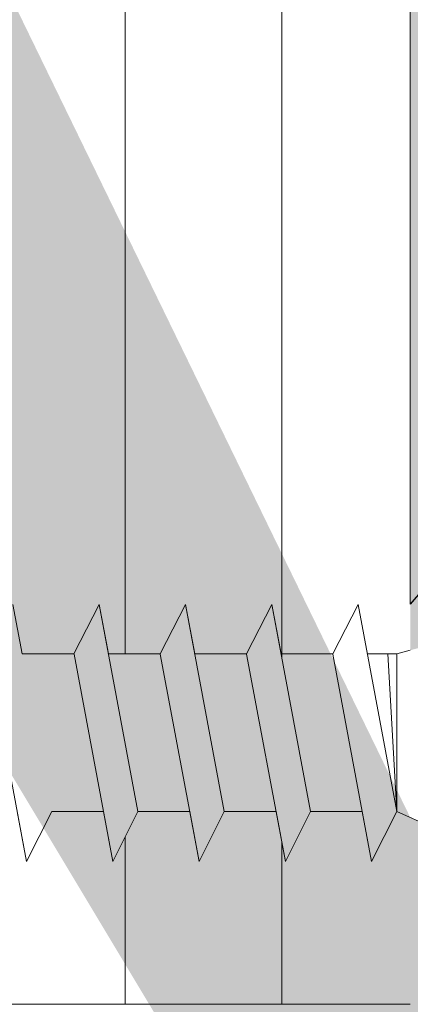
# Model space of a CAD drawing. Units: millimetres. Extents: x -261 to 1824, y 627 to 844.
# Drawn here: x 1342 to 1349, y 713 to 733 of the extents above; entities that cross this region are included whole.
import ezdxf

# ---------------------------------------------------------------- set-up
doc = ezdxf.new("R2010")
doc.units = ezdxf.units.MM
for name, color, linetype, lineweight in [('Profile Sch', 251, 'Continuous', 15), ('Putznetz Lienien', 7, 'Continuous', 15), ('Schrafur Holz', 36, 'Continuous', 18), ('Schrafur Montageb', 253, 'Continuous', 20)]:
    doc.layers.add(name, color=color, linetype=linetype, lineweight=lineweight)

msp = doc.modelspace()

# ---------------------------------------------------------------- hatches: boundary and pattern name
at = {"layer": 'Profile Sch'}
h = msp.add_hatch(color=256, dxfattribs=at)
h.paths.add_polyline_path([(1349.489, 716.511), (1349.915, 716.323), (1350.189, 716.015), (1350.189, 702.731), (1305.044, 702.731), (1305.044, 707.731), (1305.744, 707.731), (1305.744, 703.431), (1349.489, 703.431)], flags=17)
h.paths.add_polyline_path([(1349.915, 720.021), (1349.489, 719.905), (1349.489, 777.031), (1323.226, 777.031), (1323.226, 777.731), (1350.189, 777.731), (1350.189, 720.329)])
h.paths.add_polyline_path([(1319.052, 777.731), (1320.028, 777.233), (1320.028, 777.031), (1305.889, 777.031), (1305.889, 772.731), (1305.189, 772.731), (1305.189, 777.731)])
h.paths.add_polyline_path([(1305.744, 703.431), (1305.744, 707.731)], flags=16)
h.paths.add_polyline_path([(1305.044, 707.731), (1305.044, 702.731)], flags=16)
h.paths.add_polyline_path([(1305.744, 707.731), (1305.044, 707.731)], flags=16)
h.paths.add_polyline_path([(1305.744, 707.731), (1305.744, 703.431)], flags=0)
edge = h.paths.add_edge_path()
edge.add_line((1305.889, 777.031), (1320.028, 777.031))
edge.add_line((1349.489, 716.511), (1349.489, 703.431))
edge.add_line((1350.189, 715.722), (1350.189, 702.731))
edge.add_line((1305.189, 777.731), (1305.189, 772.731))
edge.add_line((1305.744, 707.731), (1305.044, 707.731))
edge.add_line((1305.044, 707.731), (1305.044, 702.731))
at = {"layer": 'Schrafur Montageb'}
h = msp.add_hatch(color=256, dxfattribs=at)
edge = h.paths.add_edge_path()
edge.add_line((1359.389, 745.754), (1359.389, 739.731))
edge.add_line((1359.389, 739.731), (1361.389, 739.731))
edge.add_line((1361.389, 739.731), (1361.389, 745.754))
edge.add_arc((1357.389, 745.754), 4, 0, 90)
edge.add_line((1357.389, 749.754), (1357.189, 749.754))
edge.add_line((1357.189, 749.754), (1357.189, 777.731))
edge.add_line((1357.189, 777.731), (1357.389, 777.731))
edge.add_arc((1357.389, 781.731), 4, 270, 360)
edge.add_line((1361.389, 781.731), (1361.389, 787.731))
edge.add_line((1361.389, 787.731), (1359.389, 787.731))
edge.add_line((1359.389, 787.731), (1359.389, 781.731))
edge.add_arc((1357.389, 781.731), 2, 270, 360, ccw=False)
edge.add_line((1357.389, 779.731), (1357.189, 779.731))
edge.add_line((1357.189, 779.731), (1357.189, 790.231))
edge.add_arc((1355.189, 790.231), 2, 0, 90)
edge.add_line((1355.189, 792.231), (1325.986, 792.231))
edge.add_arc((1325.987, 792.091), 0.14, -39.9467, 90.3537, ccw=False)
edge.add_line((1326.094, 792.001), (1324.099, 790.231))
edge.add_line((1324.099, 790.231), (1355.189, 790.231))
edge.add_line((1355.189, 790.231), (1355.189, 731.231))
edge.add_line((1355.189, 731.231), (1350.862, 726.507))
edge.add_arc((1353.595, 724.455), 3.417, 143.1042, 175.4135)
edge.add_line((1350.189, 724.729), (1350.189, 720.343))
edge.add_line((1350.189, 720.343), (1352.185, 722.699))
edge.add_arc((1352.275, 722.591), 0.14, -0.3537, 129.9467, ccw=False)
edge.add_line((1352.415, 722.59), (1352.415, 725.231))
edge.add_line((1352.415, 725.231), (1356.409, 729.624))
edge.add_arc((1354.856, 731.364), 2.333, 311.7565, 360)
edge.add_line((1357.189, 731.364), (1357.189, 747.754))
edge.add_line((1357.189, 747.754), (1357.389, 747.754))
edge.add_arc((1357.389, 745.754), 2, 0, 90, ccw=False)
edge = h.paths.add_edge_path()
edge.add_line((1350.189, 716.015), (1350.189, 707.231))
edge.add_line((1350.189, 707.231), (1352.415, 707.231))
edge.add_line((1352.415, 707.231), (1352.415, 713.872))
edge.add_arc((1352.275, 713.871), 0.14, -129.9467, 0.3537, ccw=False)
edge.add_line((1352.185, 713.764), (1350.189, 716.015))
edge = h.paths.add_edge_path()
edge.add_line((1317.268, 792.231), (1257.189, 792.231))
edge.add_line((1257.189, 792.231), (1257.189, 790.231))
edge.add_line((1257.189, 790.231), (1319.248, 790.231))
edge.add_line((1319.248, 790.231), (1317.16, 792.001))
edge.add_arc((1317.267, 792.091), 0.14, 89.6463, 219.9467, ccw=False)
edge = h.paths.add_edge_path()
edge.add_line((1326.094, 792.001), (1324.099, 790.231))
edge.add_line((1317.16, 792.001), (1319.248, 790.231))
edge.add_arc((1325.987, 792.091), 0.14, 320.0533, 450.3537)

# ---------------------------------------------------------------- linework, layer by layer
msp.add_line((1350.189, 721.666), (1349.489, 720.84))
at = {"layer": 'Profile Sch'}
for p, q in [((1341.617, 719.83), (1341.429, 720.832)), ((1341.617, 719.83), (1341.429, 720.832)), ((1341.617, 719.83), (1341.429, 720.832)), ((1341.617, 719.83), (1341.429, 720.832)), ((1341.617, 719.83), (1341.429, 720.832)), ((1341.617, 719.83), (1341.429, 720.832)), ((1341.617, 719.83), (1341.429, 720.832)), ((1341.617, 719.83), (1341.429, 720.832)), ((1341.617, 719.83), (1341.429, 720.832)), ((1341.617, 719.83), (1341.429, 720.832)), ((1341.617, 719.83), (1341.429, 720.832)), ((1341.617, 719.83), (1341.429, 720.832)), ((1342.667, 719.83), (1343.179, 720.832)), ((1342.667, 719.83), (1343.179, 720.832)), ((1342.667, 719.83), (1343.179, 720.832)), ((1342.667, 719.83), (1343.179, 720.832)), ((1342.667, 719.83), (1343.179, 720.832)), ((1342.667, 719.83), (1343.179, 720.832)), ((1342.667, 719.83), (1343.179, 720.832)), ((1342.667, 719.83), (1343.179, 720.832)), ((1342.667, 719.83), (1343.179, 720.832)), ((1342.667, 719.83), (1343.179, 720.832)), ((1342.667, 719.83), (1343.179, 720.832)), ((1342.667, 719.83), (1343.179, 720.832)), ((1342.667, 719.83), (1343.179, 720.832)), ((1342.667, 719.83), (1343.179, 720.832)), ((1342.667, 719.83), (1343.179, 720.832)), ((1342.667, 719.83), (1343.179, 720.832)), ((1342.667, 719.83), (1343.179, 720.832)), ((1342.667, 719.83), (1343.179, 720.832)), ((1342.667, 719.83), (1343.179, 720.832)), ((1342.667, 719.83), (1343.179, 720.832)), ((1342.667, 719.83), (1343.179, 720.832)), ((1342.667, 719.83), (1343.179, 720.832)), ((1342.667, 719.83), (1343.179, 720.832)), ((1342.667, 719.83), (1343.179, 720.832)), ((1342.667, 719.83), (1343.179, 720.832)), ((1342.667, 719.83), (1343.179, 720.832)), ((1342.667, 719.83), (1343.179, 720.832)), ((1342.667, 719.83), (1343.179, 720.832)), ((1342.667, 719.83), (1343.179, 720.832)), ((1342.667, 719.83), (1343.179, 720.832)), ((1342.667, 719.83), (1343.179, 720.832)), ((1342.667, 719.83), (1343.179, 720.832)), ((1342.667, 719.83), (1343.179, 720.832)), ((1342.667, 719.83), (1343.179, 720.832)), ((1342.667, 719.83), (1343.179, 720.832)), ((1342.667, 719.83), (1343.179, 720.832)), ((1343.367, 719.83), (1343.179, 720.832)), ((1343.965, 716.632), (1343.179, 720.832)), ((1343.965, 716.632), (1343.179, 720.832)), ((1343.367, 719.83), (1343.179, 720.832)), ((1343.965, 716.632), (1343.179, 720.832)), ((1343.965, 716.632), (1343.179, 720.832)), ((1343.367, 719.83), (1343.179, 720.832)), ((1343.965, 716.632), (1343.179, 720.832)), ((1343.965, 716.632), (1343.179, 720.832)), ((1343.367, 719.83), (1343.179, 720.832)), ((1343.965, 716.632), (1343.179, 720.832)), ((1343.965, 716.632), (1343.179, 720.832)), ((1343.367, 719.83), (1343.179, 720.832)), ((1343.965, 716.632), (1343.179, 720.832)), ((1343.965, 716.632), (1343.179, 720.832)), ((1343.367, 719.83), (1343.179, 720.832)), ((1343.965, 716.632), (1343.179, 720.832)), ((1343.965, 716.632), (1343.179, 720.832)), ((1343.367, 719.83), (1343.179, 720.832)), ((1343.965, 716.632), (1343.179, 720.832)), ((1343.965, 716.632), (1343.179, 720.832)), ((1343.367, 719.83), (1343.179, 720.832)), ((1343.965, 716.632), (1343.179, 720.832)), ((1343.965, 716.632), (1343.179, 720.832)), ((1343.367, 719.83), (1343.179, 720.832)), ((1343.965, 716.632), (1343.179, 720.832)), ((1343.965, 716.632), (1343.179, 720.832)), ((1343.367, 719.83), (1343.179, 720.832)), ((1343.965, 716.632), (1343.179, 720.832)), ((1343.965, 716.632), (1343.179, 720.832)), ((1343.367, 719.83), (1343.179, 720.832)), ((1343.965, 716.632), (1343.179, 720.832)), ((1343.965, 716.632), (1343.179, 720.832)), ((1343.367, 719.83), (1343.179, 720.832)), ((1343.965, 716.632), (1343.179, 720.832)), ((1343.965, 716.632), (1343.179, 720.832)), ((1344.417, 719.83), (1344.929, 720.832)), ((1344.417, 719.83), (1344.929, 720.832)), ((1344.417, 719.83), (1344.929, 720.832)), ((1344.417, 719.83), (1344.929, 720.832)), ((1344.417, 719.83), (1344.929, 720.832)), ((1344.417, 719.83), (1344.929, 720.832)), ((1344.417, 719.83), (1344.929, 720.832)), ((1344.417, 719.83), (1344.929, 720.832)), ((1344.417, 719.83), (1344.929, 720.832)), ((1344.417, 719.83), (1344.929, 720.832)), ((1344.417, 719.83), (1344.929, 720.832)), ((1344.417, 719.83), (1344.929, 720.832)), ((1344.417, 719.83), (1344.929, 720.832)), ((1344.417, 719.83), (1344.929, 720.832)), ((1344.417, 719.83), (1344.929, 720.832)), ((1344.417, 719.83), (1344.929, 720.832)), ((1344.417, 719.83), (1344.929, 720.832)), ((1344.417, 719.83), (1344.929, 720.832)), ((1344.417, 719.83), (1344.929, 720.832)), ((1344.417, 719.83), (1344.929, 720.832)), ((1344.417, 719.83), (1344.929, 720.832)), ((1344.417, 719.83), (1344.929, 720.832)), ((1344.417, 719.83), (1344.929, 720.832)), ((1344.417, 719.83), (1344.929, 720.832)), ((1344.417, 719.83), (1344.929, 720.832)), ((1344.417, 719.83), (1344.929, 720.832)), ((1344.417, 719.83), (1344.929, 720.832)), ((1344.417, 719.83), (1344.929, 720.832)), ((1344.417, 719.83), (1344.929, 720.832)), ((1344.417, 719.83), (1344.929, 720.832)), ((1344.417, 719.83), (1344.929, 720.832)), ((1344.417, 719.83), (1344.929, 720.832)), ((1344.417, 719.83), (1344.929, 720.832)), ((1344.417, 719.83), (1344.929, 720.832)), ((1344.417, 719.83), (1344.929, 720.832)), ((1344.417, 719.83), (1344.929, 720.832)), ((1345.117, 719.83), (1344.929, 720.832)), ((1345.715, 716.632), (1344.929, 720.832)), ((1345.715, 716.632), (1344.929, 720.832)), ((1345.117, 719.83), (1344.929, 720.832)), ((1345.715, 716.632), (1344.929, 720.832)), ((1345.715, 716.632), (1344.929, 720.832)), ((1345.117, 719.83), (1344.929, 720.832)), ((1345.715, 716.632), (1344.929, 720.832)), ((1345.715, 716.632), (1344.929, 720.832)), ((1345.117, 719.83), (1344.929, 720.832)), ((1345.715, 716.632), (1344.929, 720.832)), ((1345.715, 716.632), (1344.929, 720.832)), ((1345.117, 719.83), (1344.929, 720.832)), ((1345.715, 716.632), (1344.929, 720.832)), ((1345.715, 716.632), (1344.929, 720.832)), ((1345.117, 719.83), (1344.929, 720.832)), ((1345.715, 716.632), (1344.929, 720.832)), ((1345.715, 716.632), (1344.929, 720.832)), ((1345.117, 719.83), (1344.929, 720.832)), ((1345.715, 716.632), (1344.929, 720.832)), ((1345.715, 716.632), (1344.929, 720.832)), ((1345.117, 719.83), (1344.929, 720.832)), ((1345.715, 716.632), (1344.929, 720.832)), ((1345.715, 716.632), (1344.929, 720.832)), ((1345.117, 719.83), (1344.929, 720.832)), ((1345.715, 716.632), (1344.929, 720.832)), ((1345.715, 716.632), (1344.929, 720.832)), ((1345.117, 719.83), (1344.929, 720.832)), ((1345.715, 716.632), (1344.929, 720.832)), ((1345.715, 716.632), (1344.929, 720.832)), ((1345.117, 719.83), (1344.929, 720.832)), ((1345.715, 716.632), (1344.929, 720.832)), ((1345.715, 716.632), (1344.929, 720.832)), ((1345.117, 719.83), (1344.929, 720.832)), ((1345.715, 716.632), (1344.929, 720.832)), ((1345.715, 716.632), (1344.929, 720.832)), ((1346.167, 719.83), (1346.679, 720.832)), ((1346.167, 719.83), (1346.679, 720.832)), ((1346.167, 719.83), (1346.679, 720.832)), ((1346.167, 719.83), (1346.679, 720.832)), ((1346.167, 719.83), (1346.679, 720.832)), ((1346.167, 719.83), (1346.679, 720.832)), ((1346.167, 719.83), (1346.679, 720.832)), ((1346.167, 719.83), (1346.679, 720.832)), ((1346.167, 719.83), (1346.679, 720.832)), ((1346.167, 719.83), (1346.679, 720.832)), ((1346.167, 719.83), (1346.679, 720.832)), ((1346.167, 719.83), (1346.679, 720.832)), ((1346.167, 719.83), (1346.679, 720.832)), ((1346.167, 719.83), (1346.679, 720.832)), ((1346.167, 719.83), (1346.679, 720.832)), ((1346.167, 719.83), (1346.679, 720.832)), ((1346.167, 719.83), (1346.679, 720.832)), ((1346.167, 719.83), (1346.679, 720.832)), ((1346.167, 719.83), (1346.679, 720.832)), ((1346.167, 719.83), (1346.679, 720.832)), ((1346.167, 719.83), (1346.679, 720.832)), ((1346.167, 719.83), (1346.679, 720.832)), ((1346.167, 719.83), (1346.679, 720.832)), ((1346.167, 719.83), (1346.679, 720.832)), ((1346.167, 719.83), (1346.679, 720.832)), ((1346.167, 719.83), (1346.679, 720.832)), ((1346.167, 719.83), (1346.679, 720.832)), ((1346.167, 719.83), (1346.679, 720.832)), ((1346.167, 719.83), (1346.679, 720.832)), ((1346.167, 719.83), (1346.679, 720.832)), ((1346.167, 719.83), (1346.679, 720.832)), ((1346.167, 719.83), (1346.679, 720.832)), ((1346.167, 719.83), (1346.679, 720.832)), ((1346.167, 719.83), (1346.679, 720.832)), ((1346.167, 719.83), (1346.679, 720.832)), ((1346.167, 719.83), (1346.679, 720.832)), ((1346.867, 719.83), (1346.679, 720.832)), ((1347.465, 716.632), (1346.679, 720.832)), ((1347.465, 716.632), (1346.679, 720.832)), ((1346.867, 719.83), (1346.679, 720.832)), ((1347.465, 716.632), (1346.679, 720.832)), ((1347.465, 716.632), (1346.679, 720.832)), ((1346.867, 719.83), (1346.679, 720.832)), ((1347.465, 716.632), (1346.679, 720.832)), ((1347.465, 716.632), (1346.679, 720.832)), ((1346.867, 719.83), (1346.679, 720.832)), ((1347.465, 716.632), (1346.679, 720.832)), ((1347.465, 716.632), (1346.679, 720.832)), ((1346.867, 719.83), (1346.679, 720.832)), ((1347.465, 716.632), (1346.679, 720.832)), ((1347.465, 716.632), (1346.679, 720.832)), ((1346.867, 719.83), (1346.679, 720.832)), ((1347.465, 716.632), (1346.679, 720.832)), ((1347.465, 716.632), (1346.679, 720.832)), ((1346.867, 719.83), (1346.679, 720.832)), ((1347.465, 716.632), (1346.679, 720.832)), ((1347.465, 716.632), (1346.679, 720.832)), ((1346.867, 719.83), (1346.679, 720.832)), ((1347.465, 716.632), (1346.679, 720.832)), ((1347.465, 716.632), (1346.679, 720.832)), ((1346.867, 719.83), (1346.679, 720.832)), ((1347.465, 716.632), (1346.679, 720.832)), ((1347.465, 716.632), (1346.679, 720.832)), ((1346.867, 719.83), (1346.679, 720.832)), ((1347.465, 716.632), (1346.679, 720.832)), ((1347.465, 716.632), (1346.679, 720.832)), ((1346.867, 719.83), (1346.679, 720.832)), ((1347.465, 716.632), (1346.679, 720.832)), ((1347.465, 716.632), (1346.679, 720.832)), ((1346.867, 719.83), (1346.679, 720.832)), ((1347.465, 716.632), (1346.679, 720.832)), ((1347.465, 716.632), (1346.679, 720.832)), ((1347.917, 719.83), (1348.429, 720.832)), ((1349.215, 716.632), (1348.429, 720.832)), ((1349.215, 716.632), (1348.429, 720.832)), ((1349.215, 716.632), (1348.429, 720.832)), ((1342.667, 719.83), (1341.617, 719.83)), ((1342.667, 719.83), (1341.617, 719.83)), ((1342.667, 719.83), (1341.617, 719.83)), ((1342.667, 719.83), (1341.617, 719.83)), ((1342.667, 719.83), (1341.617, 719.83)), ((1342.667, 719.83), (1341.617, 719.83)), ((1342.667, 719.83), (1341.617, 719.83)), ((1342.667, 719.83), (1341.617, 719.83)), ((1342.667, 719.83), (1341.617, 719.83)), ((1342.667, 719.83), (1341.617, 719.83)), ((1342.667, 719.83), (1341.617, 719.83)), ((1342.667, 719.83), (1341.617, 719.83)), ((1342.667, 719.83), (1341.617, 719.83)), ((1342.667, 719.83), (1341.617, 719.83)), ((1342.667, 719.83), (1341.617, 719.83)), ((1344.417, 719.83), (1343.367, 719.83)), ((1344.417, 719.83), (1343.367, 719.83)), ((1344.417, 719.83), (1343.367, 719.83)), ((1344.417, 719.83), (1343.367, 719.83)), ((1344.417, 719.83), (1343.367, 719.83)), ((1344.417, 719.83), (1343.367, 719.83)), ((1344.417, 719.83), (1343.367, 719.83)), ((1344.417, 719.83), (1343.367, 719.83)), ((1344.417, 719.83), (1343.367, 719.83)), ((1344.417, 719.83), (1343.367, 719.83)), ((1344.417, 719.83), (1343.367, 719.83)), ((1344.417, 719.83), (1343.367, 719.83)), ((1344.417, 719.83), (1343.367, 719.83)), ((1344.417, 719.83), (1343.367, 719.83)), ((1344.417, 719.83), (1343.367, 719.83)), ((1344.417, 719.83), (1343.367, 719.83)), ((1344.417, 719.83), (1343.367, 719.83)), ((1344.417, 719.83), (1343.367, 719.83)), ((1344.417, 719.83), (1343.367, 719.83)), ((1344.417, 719.83), (1343.367, 719.83)), ((1344.417, 719.83), (1343.367, 719.83)), ((1344.417, 719.83), (1343.367, 719.83)), ((1344.417, 719.83), (1343.367, 719.83)), ((1344.417, 719.83), (1343.367, 719.83)), ((1346.167, 719.83), (1345.117, 719.83)), ((1346.167, 719.83), (1345.117, 719.83)), ((1346.167, 719.83), (1345.117, 719.83)), ((1346.167, 719.83), (1345.117, 719.83)), ((1346.167, 719.83), (1345.117, 719.83)), ((1346.167, 719.83), (1345.117, 719.83)), ((1346.167, 719.83), (1345.117, 719.83)), ((1346.167, 719.83), (1345.117, 719.83)), ((1346.167, 719.83), (1345.117, 719.83)), ((1346.167, 719.83), (1345.117, 719.83)), ((1346.167, 719.83), (1345.117, 719.83)), ((1346.167, 719.83), (1345.117, 719.83)), ((1346.167, 719.83), (1345.117, 719.83)), ((1346.167, 719.83), (1345.117, 719.83)), ((1346.167, 719.83), (1345.117, 719.83)), ((1346.167, 719.83), (1345.117, 719.83)), ((1346.167, 719.83), (1345.117, 719.83)), ((1346.167, 719.83), (1345.117, 719.83)), ((1346.167, 719.83), (1345.117, 719.83)), ((1346.167, 719.83), (1345.117, 719.83)), ((1346.167, 719.83), (1345.117, 719.83)), ((1346.167, 719.83), (1345.117, 719.83)), ((1346.167, 719.83), (1345.117, 719.83)), ((1346.167, 719.83), (1345.117, 719.83)), ((1347.917, 719.83), (1346.867, 719.83)), ((1347.917, 719.83), (1346.867, 719.83)), ((1347.917, 719.83), (1346.867, 719.83)), ((1347.917, 719.83), (1346.867, 719.83)), ((1347.917, 719.83), (1346.867, 719.83)), ((1347.917, 719.83), (1346.867, 719.83)), ((1347.917, 719.83), (1346.867, 719.83)), ((1347.917, 719.83), (1346.867, 719.83)), ((1347.917, 719.83), (1346.867, 719.83)), ((1347.917, 719.83), (1346.867, 719.83)), ((1347.917, 719.83), (1346.867, 719.83)), ((1347.917, 719.83), (1346.867, 719.83)), ((1347.917, 719.83), (1346.867, 719.83)), ((1347.917, 719.83), (1346.867, 719.83)), ((1347.917, 719.83), (1346.867, 719.83)), ((1347.917, 719.83), (1346.867, 719.83)), ((1347.917, 719.83), (1346.867, 719.83)), ((1347.917, 719.83), (1346.867, 719.83)), ((1347.917, 719.83), (1346.867, 719.83)), ((1347.917, 719.83), (1346.867, 719.83)), ((1347.917, 719.83), (1346.867, 719.83)), ((1347.917, 719.83), (1346.867, 719.83)), ((1347.917, 719.83), (1346.867, 719.83)), ((1348.617, 719.83), (1349.215, 719.83)), ((1348.617, 719.83), (1349.215, 719.83)), ((1348.617, 719.83), (1349.215, 719.83)), ((1348.617, 719.83), (1349.215, 719.83)), ((1348.617, 719.83), (1349.215, 719.83)), ((1348.617, 719.83), (1349.215, 719.83)), ((1349.215, 716.632), (1349.035, 719.83)), ((1349.215, 716.632), (1349.035, 719.83)), ((1349.215, 716.632), (1349.035, 719.83)), ((1349.489, 719.905), (1349.215, 719.83)), ((1349.215, 716.632), (1349.215, 719.83)), ((1349.215, 716.632), (1349.215, 719.83)), ((1349.215, 716.632), (1349.215, 719.83)), ((1341.704, 715.624), (1340.918, 719.824)), ((1341.704, 715.624), (1340.918, 719.824)), ((1341.704, 715.624), (1340.918, 719.824)), ((1341.704, 715.624), (1340.918, 719.824)), ((1341.704, 715.624), (1340.918, 719.824)), ((1341.704, 715.624), (1340.918, 719.824)), ((1341.704, 715.624), (1340.918, 719.824)), ((1341.704, 715.624), (1340.918, 719.824)), ((1341.704, 715.624), (1340.918, 719.824)), ((1341.704, 715.624), (1340.918, 719.824)), ((1341.704, 715.624), (1340.918, 719.824)), ((1341.704, 715.624), (1340.918, 719.824)), ((1343.454, 715.624), (1342.668, 719.824)), ((1343.454, 715.624), (1342.668, 719.824)), ((1343.454, 715.624), (1342.668, 719.824)), ((1343.454, 715.624), (1342.668, 719.824)), ((1343.454, 715.624), (1342.668, 719.824)), ((1343.454, 715.624), (1342.668, 719.824)), ((1343.454, 715.624), (1342.668, 719.824)), ((1343.454, 715.624), (1342.668, 719.824)), ((1343.454, 715.624), (1342.668, 719.824)), ((1343.454, 715.624), (1342.668, 719.824)), ((1343.454, 715.624), (1342.668, 719.824)), ((1343.454, 715.624), (1342.668, 719.824)), ((1343.454, 715.624), (1342.668, 719.824)), ((1343.454, 715.624), (1342.668, 719.824)), ((1343.454, 715.624), (1342.668, 719.824)), ((1343.454, 715.624), (1342.668, 719.824)), ((1343.454, 715.624), (1342.668, 719.824)), ((1343.454, 715.624), (1342.668, 719.824)), ((1343.454, 715.624), (1342.668, 719.824)), ((1343.454, 715.624), (1342.668, 719.824)), ((1343.454, 715.624), (1342.668, 719.824)), ((1343.454, 715.624), (1342.668, 719.824)), ((1343.454, 715.624), (1342.668, 719.824)), ((1343.454, 715.624), (1342.668, 719.824)), ((1345.204, 715.624), (1344.418, 719.824)), ((1345.204, 715.624), (1344.418, 719.824)), ((1345.204, 715.624), (1344.418, 719.824)), ((1345.204, 715.624), (1344.418, 719.824)), ((1345.204, 715.624), (1344.418, 719.824)), ((1345.204, 715.624), (1344.418, 719.824)), ((1345.204, 715.624), (1344.418, 719.824)), ((1345.204, 715.624), (1344.418, 719.824)), ((1345.204, 715.624), (1344.418, 719.824)), ((1345.204, 715.624), (1344.418, 719.824)), ((1345.204, 715.624), (1344.418, 719.824)), ((1345.204, 715.624), (1344.418, 719.824)), ((1345.204, 715.624), (1344.418, 719.824)), ((1345.204, 715.624), (1344.418, 719.824)), ((1345.204, 715.624), (1344.418, 719.824)), ((1345.204, 715.624), (1344.418, 719.824)), ((1345.204, 715.624), (1344.418, 719.824)), ((1345.204, 715.624), (1344.418, 719.824)), ((1345.204, 715.624), (1344.418, 719.824)), ((1345.204, 715.624), (1344.418, 719.824)), ((1345.204, 715.624), (1344.418, 719.824)), ((1345.204, 715.624), (1344.418, 719.824)), ((1345.204, 715.624), (1344.418, 719.824)), ((1345.204, 715.624), (1344.418, 719.824)), ((1346.954, 715.624), (1346.168, 719.824)), ((1346.954, 715.624), (1346.168, 719.824)), ((1346.954, 715.624), (1346.168, 719.824)), ((1346.954, 715.624), (1346.168, 719.824)), ((1346.954, 715.624), (1346.168, 719.824)), ((1346.954, 715.624), (1346.168, 719.824)), ((1346.954, 715.624), (1346.168, 719.824)), ((1346.954, 715.624), (1346.168, 719.824)), ((1346.954, 715.624), (1346.168, 719.824)), ((1346.954, 715.624), (1346.168, 719.824)), ((1346.954, 715.624), (1346.168, 719.824)), ((1346.954, 715.624), (1346.168, 719.824)), ((1346.954, 715.624), (1346.168, 719.824)), ((1346.954, 715.624), (1346.168, 719.824)), ((1346.954, 715.624), (1346.168, 719.824)), ((1346.954, 715.624), (1346.168, 719.824)), ((1346.954, 715.624), (1346.168, 719.824)), ((1346.954, 715.624), (1346.168, 719.824)), ((1346.954, 715.624), (1346.168, 719.824)), ((1346.954, 715.624), (1346.168, 719.824)), ((1346.954, 715.624), (1346.168, 719.824)), ((1346.954, 715.624), (1346.168, 719.824)), ((1346.954, 715.624), (1346.168, 719.824)), ((1346.954, 715.624), (1346.168, 719.824)), ((1348.704, 715.624), (1347.918, 719.824)), ((1348.704, 715.624), (1347.918, 719.824)), ((1348.704, 715.624), (1347.918, 719.824)), ((1348.704, 715.624), (1347.918, 719.824)), ((1348.704, 715.624), (1347.918, 719.824)), ((1348.704, 715.624), (1347.918, 719.824)), ((1348.704, 715.624), (1347.918, 719.824)), ((1348.704, 715.624), (1347.918, 719.824)), ((1348.704, 715.624), (1347.918, 719.824)), ((1348.704, 715.624), (1347.918, 719.824)), ((1348.704, 715.624), (1347.918, 719.824)), ((1348.704, 715.624), (1347.918, 719.824)), ((1348.704, 715.624), (1347.918, 719.824)), ((1348.704, 715.624), (1347.918, 719.824)), ((1348.704, 715.624), (1347.918, 719.824)), ((1348.704, 715.624), (1347.918, 719.824)), ((1348.704, 715.624), (1347.918, 719.824)), ((1348.704, 715.624), (1347.918, 719.824)), ((1348.704, 715.624), (1347.918, 719.824)), ((1348.704, 715.624), (1347.918, 719.824)), ((1348.704, 715.624), (1347.918, 719.824)), ((1348.704, 715.624), (1347.918, 719.824)), ((1348.704, 715.624), (1347.918, 719.824)), ((1348.704, 715.624), (1347.918, 719.824)), ((1341.704, 715.624), (1341.515, 716.632)), ((1341.704, 715.624), (1341.515, 716.632)), ((1341.704, 715.624), (1341.515, 716.632)), ((1341.704, 715.624), (1341.515, 716.632)), ((1341.704, 715.624), (1341.515, 716.632)), ((1341.704, 715.624), (1341.515, 716.632)), ((1341.704, 715.624), (1341.515, 716.632)), ((1341.704, 715.624), (1341.515, 716.632)), ((1341.704, 715.624), (1341.515, 716.632)), ((1341.704, 715.624), (1341.515, 716.632)), ((1341.704, 715.624), (1341.515, 716.632)), ((1341.704, 715.624), (1341.515, 716.632)), ((1341.704, 715.624), (1342.215, 716.632)), ((1341.704, 715.624), (1342.215, 716.632)), ((1341.704, 715.624), (1342.215, 716.632)), ((1341.704, 715.624), (1342.215, 716.632)), ((1341.704, 715.624), (1342.215, 716.632)), ((1341.704, 715.624), (1342.215, 716.632)), ((1341.704, 715.624), (1342.215, 716.632)), ((1341.704, 715.624), (1342.215, 716.632)), ((1341.704, 715.624), (1342.215, 716.632)), ((1341.704, 715.624), (1342.215, 716.632)), ((1341.704, 715.624), (1342.215, 716.632)), ((1341.704, 715.624), (1342.215, 716.632)), ((1341.704, 715.624), (1342.215, 716.632)), ((1341.704, 715.624), (1342.215, 716.632)), ((1341.704, 715.624), (1342.215, 716.632)), ((1341.704, 715.624), (1342.215, 716.632)), ((1341.704, 715.624), (1342.215, 716.632)), ((1341.704, 715.624), (1342.215, 716.632)), ((1341.704, 715.624), (1342.215, 716.632)), ((1341.704, 715.624), (1342.215, 716.632)), ((1341.704, 715.624), (1342.215, 716.632)), ((1341.704, 715.624), (1342.215, 716.632)), ((1341.704, 715.624), (1342.215, 716.632)), ((1341.704, 715.624), (1342.215, 716.632)), ((1343.265, 716.632), (1342.215, 716.632)), ((1343.265, 716.632), (1342.215, 716.632)), ((1343.265, 716.632), (1342.215, 716.632)), ((1343.265, 716.632), (1342.215, 716.632)), ((1343.265, 716.632), (1342.215, 716.632)), ((1343.265, 716.632), (1342.215, 716.632)), ((1343.265, 716.632), (1342.215, 716.632)), ((1343.265, 716.632), (1342.215, 716.632)), ((1343.265, 716.632), (1342.215, 716.632)), ((1343.265, 716.632), (1342.215, 716.632)), ((1343.265, 716.632), (1342.215, 716.632)), ((1343.265, 716.632), (1342.215, 716.632)), ((1343.265, 716.632), (1342.215, 716.632)), ((1343.265, 716.632), (1342.215, 716.632)), ((1343.265, 716.632), (1342.215, 716.632)), ((1343.265, 716.632), (1342.215, 716.632)), ((1343.265, 716.632), (1342.215, 716.632)), ((1343.265, 716.632), (1342.215, 716.632)), ((1343.265, 716.632), (1342.215, 716.632)), ((1343.265, 716.632), (1342.215, 716.632)), ((1343.265, 716.632), (1342.215, 716.632)), ((1343.265, 716.632), (1342.215, 716.632)), ((1343.265, 716.632), (1342.215, 716.632)), ((1343.265, 716.632), (1342.215, 716.632)), ((1343.454, 715.624), (1343.265, 716.632)), ((1343.454, 715.624), (1343.265, 716.632)), ((1343.454, 715.624), (1343.265, 716.632)), ((1343.454, 715.624), (1343.265, 716.632)), ((1343.454, 715.624), (1343.265, 716.632)), ((1343.454, 715.624), (1343.265, 716.632)), ((1343.454, 715.624), (1343.265, 716.632)), ((1343.454, 715.624), (1343.265, 716.632)), ((1343.454, 715.624), (1343.265, 716.632)), ((1343.454, 715.624), (1343.265, 716.632)), ((1343.454, 715.624), (1343.265, 716.632)), ((1343.454, 715.624), (1343.265, 716.632)), ((1343.454, 715.624), (1343.965, 716.632)), ((1343.454, 715.624), (1343.965, 716.632)), ((1343.454, 715.624), (1343.965, 716.632)), ((1343.454, 715.624), (1343.965, 716.632)), ((1343.454, 715.624), (1343.965, 716.632)), ((1343.454, 715.624), (1343.965, 716.632)), ((1343.454, 715.624), (1343.965, 716.632)), ((1343.454, 715.624), (1343.965, 716.632)), ((1343.454, 715.624), (1343.965, 716.632)), ((1343.454, 715.624), (1343.965, 716.632)), ((1343.454, 715.624), (1343.965, 716.632)), ((1343.454, 715.624), (1343.965, 716.632)), ((1343.454, 715.624), (1343.965, 716.632)), ((1343.454, 715.624), (1343.965, 716.632)), ((1343.454, 715.624), (1343.965, 716.632)), ((1343.454, 715.624), (1343.965, 716.632)), ((1343.454, 715.624), (1343.965, 716.632)), ((1343.454, 715.624), (1343.965, 716.632)), ((1343.454, 715.624), (1343.965, 716.632)), ((1343.454, 715.624), (1343.965, 716.632)), ((1343.454, 715.624), (1343.965, 716.632)), ((1343.454, 715.624), (1343.965, 716.632)), ((1343.454, 715.624), (1343.965, 716.632)), ((1343.454, 715.624), (1343.965, 716.632)), ((1343.454, 715.624), (1343.965, 716.632)), ((1343.454, 715.624), (1343.965, 716.632)), ((1343.454, 715.624), (1343.965, 716.632)), ((1343.454, 715.624), (1343.965, 716.632)), ((1343.454, 715.624), (1343.965, 716.632)), ((1343.454, 715.624), (1343.965, 716.632)), ((1343.454, 715.624), (1343.965, 716.632)), ((1343.454, 715.624), (1343.965, 716.632)), ((1343.454, 715.624), (1343.965, 716.632)), ((1343.454, 715.624), (1343.965, 716.632)), ((1343.454, 715.624), (1343.965, 716.632)), ((1343.454, 715.624), (1343.965, 716.632)), ((1345.015, 716.632), (1343.965, 716.632)), ((1345.015, 716.632), (1343.965, 716.632)), ((1345.015, 716.632), (1343.965, 716.632)), ((1345.015, 716.632), (1343.965, 716.632)), ((1345.015, 716.632), (1343.965, 716.632)), ((1345.015, 716.632), (1343.965, 716.632)), ((1345.015, 716.632), (1343.965, 716.632)), ((1345.015, 716.632), (1343.965, 716.632)), ((1345.015, 716.632), (1343.965, 716.632)), ((1345.015, 716.632), (1343.965, 716.632)), ((1345.015, 716.632), (1343.965, 716.632)), ((1345.015, 716.632), (1343.965, 716.632)), ((1345.015, 716.632), (1343.965, 716.632)), ((1345.015, 716.632), (1343.965, 716.632)), ((1345.015, 716.632), (1343.965, 716.632)), ((1345.015, 716.632), (1343.965, 716.632)), ((1345.015, 716.632), (1343.965, 716.632)), ((1345.015, 716.632), (1343.965, 716.632)), ((1345.015, 716.632), (1343.965, 716.632)), ((1345.015, 716.632), (1343.965, 716.632)), ((1345.015, 716.632), (1343.965, 716.632)), ((1345.015, 716.632), (1343.965, 716.632)), ((1345.015, 716.632), (1343.965, 716.632)), ((1345.015, 716.632), (1343.965, 716.632)), ((1345.204, 715.624), (1345.015, 716.632)), ((1345.204, 715.624), (1345.015, 716.632)), ((1345.204, 715.624), (1345.015, 716.632)), ((1345.204, 715.624), (1345.015, 716.632)), ((1345.204, 715.624), (1345.015, 716.632)), ((1345.204, 715.624), (1345.015, 716.632)), ((1345.204, 715.624), (1345.015, 716.632)), ((1345.204, 715.624), (1345.015, 716.632)), ((1345.204, 715.624), (1345.015, 716.632)), ((1345.204, 715.624), (1345.015, 716.632)), ((1345.204, 715.624), (1345.015, 716.632)), ((1345.204, 715.624), (1345.015, 716.632)), ((1345.204, 715.624), (1345.715, 716.632)), ((1345.204, 715.624), (1345.715, 716.632)), ((1345.204, 715.624), (1345.715, 716.632)), ((1345.204, 715.624), (1345.715, 716.632)), ((1345.204, 715.624), (1345.715, 716.632)), ((1345.204, 715.624), (1345.715, 716.632)), ((1345.204, 715.624), (1345.715, 716.632)), ((1345.204, 715.624), (1345.715, 716.632)), ((1345.204, 715.624), (1345.715, 716.632)), ((1345.204, 715.624), (1345.715, 716.632)), ((1345.204, 715.624), (1345.715, 716.632)), ((1345.204, 715.624), (1345.715, 716.632)), ((1345.204, 715.624), (1345.715, 716.632)), ((1345.204, 715.624), (1345.715, 716.632)), ((1345.204, 715.624), (1345.715, 716.632)), ((1345.204, 715.624), (1345.715, 716.632)), ((1345.204, 715.624), (1345.715, 716.632)), ((1345.204, 715.624), (1345.715, 716.632)), ((1345.204, 715.624), (1345.715, 716.632)), ((1345.204, 715.624), (1345.715, 716.632)), ((1345.204, 715.624), (1345.715, 716.632)), ((1345.204, 715.624), (1345.715, 716.632)), ((1345.204, 715.624), (1345.715, 716.632)), ((1345.204, 715.624), (1345.715, 716.632)), ((1345.204, 715.624), (1345.715, 716.632)), ((1345.204, 715.624), (1345.715, 716.632)), ((1345.204, 715.624), (1345.715, 716.632)), ((1345.204, 715.624), (1345.715, 716.632)), ((1345.204, 715.624), (1345.715, 716.632)), ((1345.204, 715.624), (1345.715, 716.632)), ((1345.204, 715.624), (1345.715, 716.632)), ((1345.204, 715.624), (1345.715, 716.632)), ((1345.204, 715.624), (1345.715, 716.632)), ((1345.204, 715.624), (1345.715, 716.632)), ((1345.204, 715.624), (1345.715, 716.632)), ((1345.204, 715.624), (1345.715, 716.632)), ((1346.765, 716.632), (1345.715, 716.632)), ((1346.765, 716.632), (1345.715, 716.632)), ((1346.765, 716.632), (1345.715, 716.632)), ((1346.765, 716.632), (1345.715, 716.632)), ((1346.765, 716.632), (1345.715, 716.632)), ((1346.765, 716.632), (1345.715, 716.632)), ((1346.765, 716.632), (1345.715, 716.632)), ((1346.765, 716.632), (1345.715, 716.632)), ((1346.765, 716.632), (1345.715, 716.632)), ((1346.765, 716.632), (1345.715, 716.632)), ((1346.765, 716.632), (1345.715, 716.632)), ((1346.765, 716.632), (1345.715, 716.632)), ((1346.765, 716.632), (1345.715, 716.632)), ((1346.765, 716.632), (1345.715, 716.632)), ((1346.765, 716.632), (1345.715, 716.632)), ((1346.765, 716.632), (1345.715, 716.632)), ((1346.765, 716.632), (1345.715, 716.632)), ((1346.765, 716.632), (1345.715, 716.632)), ((1346.765, 716.632), (1345.715, 716.632)), ((1346.765, 716.632), (1345.715, 716.632)), ((1346.765, 716.632), (1345.715, 716.632)), ((1346.765, 716.632), (1345.715, 716.632)), ((1346.765, 716.632), (1345.715, 716.632)), ((1346.765, 716.632), (1345.715, 716.632)), ((1346.954, 715.624), (1346.765, 716.632)), ((1346.954, 715.624), (1346.765, 716.632)), ((1346.954, 715.624), (1346.765, 716.632)), ((1346.954, 715.624), (1346.765, 716.632)), ((1346.954, 715.624), (1346.765, 716.632)), ((1346.954, 715.624), (1346.765, 716.632)), ((1346.954, 715.624), (1346.765, 716.632)), ((1346.954, 715.624), (1346.765, 716.632)), ((1346.954, 715.624), (1346.765, 716.632)), ((1346.954, 715.624), (1346.765, 716.632)), ((1346.954, 715.624), (1346.765, 716.632)), ((1346.954, 715.624), (1346.765, 716.632)), ((1346.954, 715.624), (1347.465, 716.632)), ((1346.954, 715.624), (1347.465, 716.632)), ((1346.954, 715.624), (1347.465, 716.632)), ((1346.954, 715.624), (1347.465, 716.632)), ((1346.954, 715.624), (1347.465, 716.632)), ((1346.954, 715.624), (1347.465, 716.632)), ((1346.954, 715.624), (1347.465, 716.632)), ((1346.954, 715.624), (1347.465, 716.632)), ((1346.954, 715.624), (1347.465, 716.632)), ((1346.954, 715.624), (1347.465, 716.632)), ((1346.954, 715.624), (1347.465, 716.632)), ((1346.954, 715.624), (1347.465, 716.632)), ((1346.954, 715.624), (1347.465, 716.632)), ((1346.954, 715.624), (1347.465, 716.632)), ((1346.954, 715.624), (1347.465, 716.632)), ((1346.954, 715.624), (1347.465, 716.632)), ((1346.954, 715.624), (1347.465, 716.632)), ((1346.954, 715.624), (1347.465, 716.632)), ((1346.954, 715.624), (1347.465, 716.632)), ((1346.954, 715.624), (1347.465, 716.632)), ((1346.954, 715.624), (1347.465, 716.632)), ((1346.954, 715.624), (1347.465, 716.632)), ((1346.954, 715.624), (1347.465, 716.632)), ((1346.954, 715.624), (1347.465, 716.632)), ((1346.954, 715.624), (1347.465, 716.632)), ((1346.954, 715.624), (1347.465, 716.632)), ((1346.954, 715.624), (1347.465, 716.632)), ((1346.954, 715.624), (1347.465, 716.632)), ((1346.954, 715.624), (1347.465, 716.632)), ((1346.954, 715.624), (1347.465, 716.632)), ((1346.954, 715.624), (1347.465, 716.632)), ((1346.954, 715.624), (1347.465, 716.632)), ((1346.954, 715.624), (1347.465, 716.632)), ((1346.954, 715.624), (1347.465, 716.632)), ((1346.954, 715.624), (1347.465, 716.632)), ((1346.954, 715.624), (1347.465, 716.632)), ((1348.515, 716.632), (1347.465, 716.632)), ((1348.515, 716.632), (1347.465, 716.632)), ((1348.515, 716.632), (1347.465, 716.632)), ((1348.515, 716.632), (1347.465, 716.632)), ((1348.515, 716.632), (1347.465, 716.632)), ((1348.515, 716.632), (1347.465, 716.632)), ((1348.515, 716.632), (1347.465, 716.632)), ((1348.515, 716.632), (1347.465, 716.632)), ((1348.515, 716.632), (1347.465, 716.632)), ((1348.515, 716.632), (1347.465, 716.632)), ((1348.515, 716.632), (1347.465, 716.632)), ((1348.515, 716.632), (1347.465, 716.632)), ((1348.515, 716.632), (1347.465, 716.632)), ((1348.515, 716.632), (1347.465, 716.632)), ((1348.515, 716.632), (1347.465, 716.632)), ((1348.515, 716.632), (1347.465, 716.632)), ((1348.515, 716.632), (1347.465, 716.632)), ((1348.515, 716.632), (1347.465, 716.632)), ((1348.515, 716.632), (1347.465, 716.632)), ((1348.515, 716.632), (1347.465, 716.632)), ((1348.515, 716.632), (1347.465, 716.632)), ((1348.515, 716.632), (1347.465, 716.632)), ((1348.515, 716.632), (1347.465, 716.632)), ((1348.515, 716.632), (1347.465, 716.632)), ((1348.704, 715.624), (1348.515, 716.632)), ((1348.704, 715.624), (1348.515, 716.632)), ((1348.704, 715.624), (1348.515, 716.632)), ((1348.704, 715.624), (1348.515, 716.632)), ((1348.704, 715.624), (1348.515, 716.632)), ((1348.704, 715.624), (1348.515, 716.632)), ((1348.704, 715.624), (1348.515, 716.632)), ((1348.704, 715.624), (1348.515, 716.632)), ((1348.704, 715.624), (1348.515, 716.632)), ((1348.704, 715.624), (1348.515, 716.632)), ((1348.704, 715.624), (1348.515, 716.632)), ((1348.704, 715.624), (1348.515, 716.632)), ((1348.704, 715.624), (1349.215, 716.632)), ((1348.704, 715.624), (1349.215, 716.632)), ((1348.704, 715.624), (1349.215, 716.632)), ((1348.704, 715.624), (1349.215, 716.632)), ((1348.704, 715.624), (1349.215, 716.632)), ((1348.704, 715.624), (1349.215, 716.632)), ((1348.704, 715.624), (1349.215, 716.632)), ((1348.704, 715.624), (1349.215, 716.632)), ((1348.704, 715.624), (1349.215, 716.632)), ((1348.704, 715.624), (1349.215, 716.632)), ((1348.704, 715.624), (1349.215, 716.632)), ((1348.704, 715.624), (1349.215, 716.632)), ((1348.704, 715.624), (1349.215, 716.632)), ((1348.704, 715.624), (1349.215, 716.632)), ((1348.704, 715.624), (1349.215, 716.632)), ((1348.704, 715.624), (1349.215, 716.632)), ((1348.704, 715.624), (1349.215, 716.632)), ((1348.704, 715.624), (1349.215, 716.632)), ((1348.704, 715.624), (1349.215, 716.632)), ((1348.704, 715.624), (1349.215, 716.632)), ((1348.704, 715.624), (1349.215, 716.632)), ((1348.704, 715.624), (1349.215, 716.632)), ((1348.704, 715.624), (1349.215, 716.632)), ((1348.704, 715.624), (1349.215, 716.632)), ((1348.704, 715.624), (1349.215, 716.632)), ((1348.704, 715.624), (1349.215, 716.632)), ((1348.704, 715.624), (1349.215, 716.632)), ((1348.704, 715.624), (1349.215, 716.632)), ((1348.704, 715.624), (1349.215, 716.632)), ((1348.704, 715.624), (1349.215, 716.632)), ((1348.704, 715.624), (1349.215, 716.632)), ((1348.704, 715.624), (1349.215, 716.632)), ((1348.704, 715.624), (1349.215, 716.632)), ((1348.704, 715.624), (1349.215, 716.632)), ((1348.704, 715.624), (1349.215, 716.632)), ((1348.704, 715.624), (1349.215, 716.632)), ((1349.215, 716.632), (1349.915, 716.323)), ((1349.215, 716.632), (1349.915, 716.323)), ((1349.215, 716.632), (1349.915, 716.323)), ((1349.215, 716.632), (1349.915, 716.323)), ((1349.215, 716.632), (1349.915, 716.323)), ((1349.215, 716.632), (1349.915, 716.323))]:
    msp.add_line(p, q, dxfattribs=at)
at = {"layer": 'Putznetz Lienien'}
for p, q in [((1349.489, 720.84), (1349.489, 777.031)), ((1305.889, 712.731), (1349.489, 712.731))]:
    msp.add_line(p, q, dxfattribs=at)
at = {"layer": 'Schrafur Holz'}
for p, q in [((1343.707, 719.83), (1343.707, 777.031)), ((1346.882, 719.748), (1346.882, 777.031)), ((1343.707, 712.731), (1343.707, 716.123)), ((1346.882, 712.731), (1346.882, 716.009))]:
    msp.add_line(p, q, dxfattribs=at)

doc.saveas('drawing.dxf')
